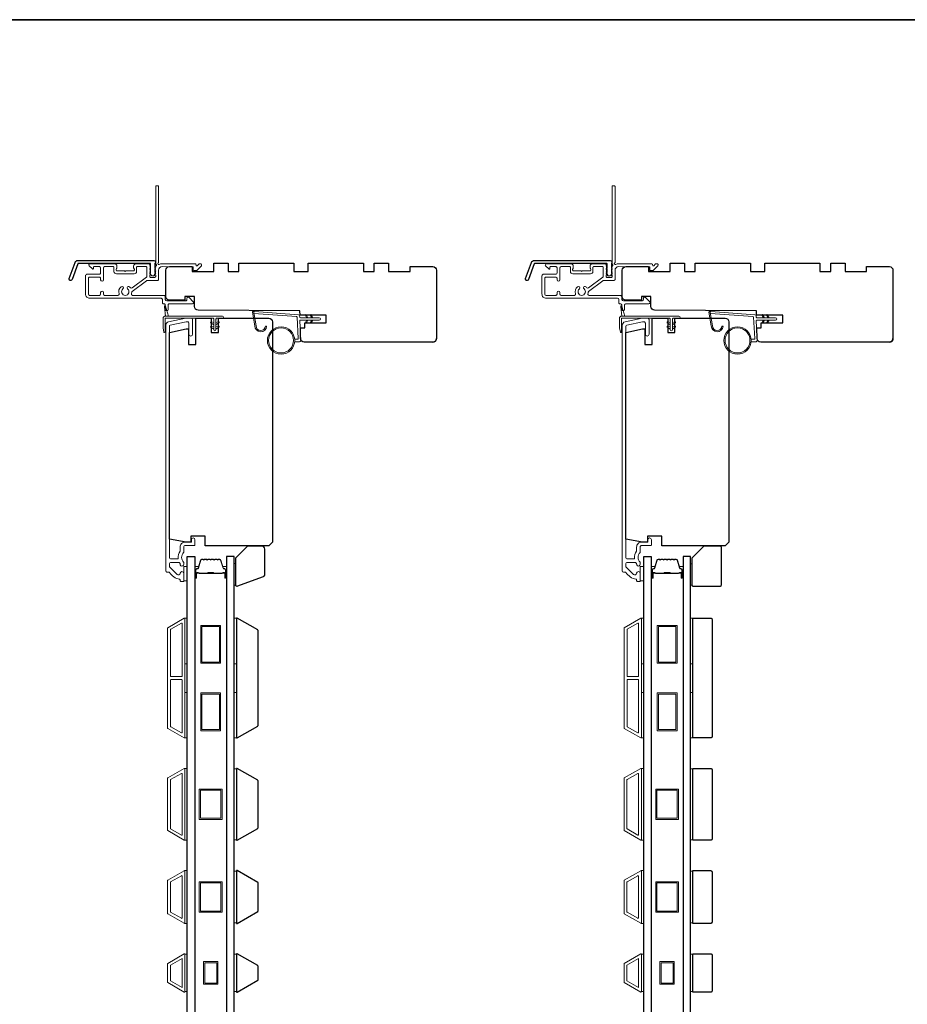
# Model space of a CAD drawing. Extents: x -6453 to 4105, y -663 to 3843.
# Drawn here: x -2588 to -2217, y 3375 to 3786 of the extents above; entities that cross this region are included whole.
import ezdxf

# ---------------------------------------------------------------- set-up
doc = ezdxf.new("R2010")
doc.units = 0
doc.header["$LTSCALE"] = 250
doc.header["$MEASUREMENT"] = 0
for name, color, linetype, lineweight in [('1', 1, 'CONTINUOUS', 13), ('6', 6, 'CONTINUOUS', 5), ('8', 7, 'CONTINUOUS', 35), ('Butal', 9, 'CONTINUOUS', 15), ('Frame & Sash Cladding', 3, 'CONTINUOUS', 15), ('METALCLAD', 3, 'CONTINUOUS', 15), ('Spacer Bar', 1, 'CONTINUOUS', 9), ('Vinyl', 6, 'CONTINUOUS', 15), ('Wood', 7, 'CONTINUOUS', 25)]:
    doc.layers.add(name, color=color, linetype=linetype, lineweight=lineweight)
doc.layers.add('3', color=3, linetype='CONTINUOUS')
doc.layers.add('Glass', color=6, linetype='CONTINUOUS')

msp = doc.modelspace()

# ---------------------------------------------------------------- linework, layer by layer
at = {"layer": '1'}
for points in [[(-2489.1, 3658.51, 0.968618), (-2485.18, 3658.3), (-2484.68, 3658.3, -0.966784), (-2489.6, 3658.46), (-2490.6, 3664.12, -0.488395), (-2490.28, 3664.47), (-2489.77, 3664.44, 0.488395), (-2490.09, 3664.08)], [(-2298.6, 3658.51, 0.968618), (-2294.68, 3658.3), (-2294.18, 3658.3, -0.966784), (-2299.1, 3658.46), (-2300.1, 3664.12, -0.488395), (-2299.78, 3664.47), (-2299.27, 3664.44, 0.488395), (-2299.59, 3664.08)]]:
    msp.add_lwpolyline(points, format="xyb", close=True, dxfattribs=at)
for points in [[(-2467.96, 3661.85), (-2468.4, 3662.8, -1.569686), (-2468.08, 3662.95), (-2467.45, 3661.85)], [(-2465.96, 3661.85), (-2466.4, 3662.8, -1.569686), (-2466.08, 3662.95), (-2465.45, 3661.85)], [(-2277.46, 3661.85), (-2277.9, 3662.8, -1.569686), (-2277.58, 3662.95), (-2276.95, 3661.85)], [(-2275.46, 3661.85), (-2275.9, 3662.8, -1.569686), (-2275.58, 3662.95), (-2274.95, 3661.85)], [(-2467.96, 3660.85), (-2468.4, 3659.9, 1.569686), (-2468.08, 3659.75), (-2467.45, 3660.85)], [(-2465.96, 3660.85), (-2466.4, 3659.9, 1.569686), (-2466.08, 3659.75), (-2465.45, 3660.85)], [(-2277.46, 3660.85), (-2277.9, 3659.9, 1.569686), (-2277.58, 3659.75), (-2276.95, 3660.85)], [(-2275.46, 3660.85), (-2275.9, 3659.9, 1.569686), (-2275.58, 3659.75), (-2274.95, 3660.85)]]:
    msp.add_lwpolyline(points, format="xyb", dxfattribs=at)
for centre, radius in [((-2478.66, 3652.36), 5.71), ((-2478.66, 3652.36), 5.21), ((-2288.16, 3652.36), 5.71), ((-2288.16, 3652.36), 5.21)]:
    msp.add_circle(centre, radius, dxfattribs=at)
at = {"layer": '3'}
for points in [[(-2563.46, 3685.75), (-2531.78, 3685.75, -0.6885), (-2531.28, 3684.44), (-2531.28, 3682.72, -0.520567), (-2531.14, 3682.52), (-2531.28, 3682.13), (-2531.28, 3680.72, -0.520567), (-2531.14, 3680.52), (-2531.43, 3679.72, -0.700208), (-2532.94, 3679.72), (-2533.22, 3680.52, -0.520567), (-2533.08, 3680.72), (-2533.08, 3682.13), (-2533.22, 3682.52, -0.520567), (-2533.08, 3682.72), (-2533.08, 3684.25, 0.414214), (-2533.33, 3684.5), (-2563.28, 3684.5, 0.315299), (-2563.52, 3684.33), (-2565.9, 3677.78, -1), (-2567.08, 3678.21), (-2564.63, 3684.92, -0.315299)], [(-2372.96, 3685.75), (-2341.28, 3685.75, -0.6885), (-2340.78, 3684.44), (-2340.78, 3682.72, -0.520567), (-2340.64, 3682.52), (-2340.78, 3682.13), (-2340.78, 3680.72, -0.520567), (-2340.64, 3680.52), (-2340.93, 3679.72, -0.700208), (-2342.44, 3679.72), (-2342.72, 3680.52, -0.520567), (-2342.58, 3680.72), (-2342.58, 3682.13), (-2342.72, 3682.52, -0.520567), (-2342.58, 3682.72), (-2342.58, 3684.25, 0.414214), (-2342.83, 3684.5), (-2372.78, 3684.5, 0.315299), (-2373.02, 3684.33), (-2375.4, 3677.78, -1), (-2376.58, 3678.21), (-2374.13, 3684.92, -0.315299)]]:
    msp.add_lwpolyline(points, format="xyb", close=True, dxfattribs=at)
at = {"layer": '6', "color": 1}
for points in [[(-2525.67, 3662.56), (-2526.89, 3666.7, 0.866977), (-2527.34, 3666.46), (-2526.92, 3662.56)], [(-2335.17, 3662.56), (-2336.39, 3666.7, 0.866977), (-2336.84, 3666.46), (-2336.42, 3662.56)], [(-2506.72, 3658.87), (-2507.95, 3659.72, -0.882135), (-2507.71, 3660.17), (-2506.72, 3659.8)], [(-2506.72, 3657.09), (-2507.95, 3657.95, -0.882135), (-2507.71, 3658.39), (-2506.72, 3658.02)], [(-2505.83, 3658.87), (-2504.61, 3659.72, 0.882135), (-2504.84, 3660.17), (-2505.83, 3659.8)], [(-2505.83, 3657.09), (-2504.61, 3657.95, 0.882135), (-2504.84, 3658.39), (-2505.83, 3658.02)], [(-2316.22, 3658.87), (-2317.45, 3659.72, -0.882135), (-2317.21, 3660.17), (-2316.22, 3659.8)], [(-2316.22, 3657.09), (-2317.45, 3657.95, -0.882135), (-2317.21, 3658.39), (-2316.22, 3658.02)], [(-2315.33, 3658.87), (-2314.11, 3659.72, 0.882135), (-2314.34, 3660.17), (-2315.33, 3659.8)], [(-2315.33, 3657.09), (-2314.11, 3657.95, 0.882135), (-2314.34, 3658.39), (-2315.33, 3658.02)]]:
    msp.add_lwpolyline(points, format="xyb", close=True, dxfattribs=at)
at = {"layer": '6'}
for points in [[(-2527.03, 3655.93, -0.897663), (-2527.52, 3655.87), (-2527.92, 3657.68), (-2527.92, 3661.56, -0.414214), (-2526.92, 3662.56), (-2503.1, 3662.56, -1), (-2503.1, 3661.68), (-2505.39, 3661.68, 0.414214), (-2505.83, 3661.23), (-2505.83, 3656.77, -1), (-2506.72, 3656.77), (-2506.72, 3661.23, 0.414214), (-2507.17, 3661.68), (-2527.03, 3661.68)], [(-2336.53, 3655.93, -0.897663), (-2337.02, 3655.87), (-2337.42, 3657.68), (-2337.42, 3661.56, -0.414214), (-2336.42, 3662.56), (-2312.6, 3662.56, -1), (-2312.6, 3661.68), (-2314.89, 3661.68, 0.414214), (-2315.33, 3661.23), (-2315.33, 3656.77, -1), (-2316.22, 3656.77), (-2316.22, 3661.23, 0.414214), (-2316.67, 3661.68), (-2336.53, 3661.68)]]:
    msp.add_lwpolyline(points, format="xyb", close=True, dxfattribs=at)
for points in [[(-2472.97, 3652.86), (-2471.78, 3652.86, 0.429634), (-2471.48, 3653.18), (-2471.94, 3662.05, 0.378255), (-2472.22, 3662.33), (-2490, 3663.61), (-2490.09, 3664.08, -0.488395), (-2489.77, 3664.44), (-2471.38, 3663.11, -0.378255), (-2470.92, 3662.64), (-2470.89, 3662.13, 0.39896), (-2470.59, 3661.85), (-2462.75, 3661.85, -1), (-2462.75, 3660.85), (-2470.56, 3660.85, 0.429634), (-2470.86, 3660.53), (-2470.44, 3652.39, -0.429634), (-2470.93, 3651.86), (-2472.97, 3651.86)], [(-2282.47, 3652.86), (-2281.28, 3652.86, 0.429634), (-2280.98, 3653.18), (-2281.44, 3662.05, 0.378255), (-2281.72, 3662.33), (-2299.5, 3663.61), (-2299.59, 3664.08, -0.488395), (-2299.27, 3664.44), (-2280.88, 3663.11, -0.378255), (-2280.42, 3662.64), (-2280.39, 3662.13, 0.39896), (-2280.09, 3661.85), (-2272.25, 3661.85, -1), (-2272.25, 3660.85), (-2280.06, 3660.85, 0.429634), (-2280.36, 3660.53), (-2279.94, 3652.39, -0.429634), (-2280.43, 3651.86), (-2282.47, 3651.86)]]:
    msp.add_lwpolyline(points, format="xyb", dxfattribs=at)
for points in [[(-2519.28, 3551.98), (-2517.78, 3551.98), (-2517.78, 3557.98), (-2519.28, 3557.98)], [(-2328.78, 3551.98), (-2327.28, 3551.98), (-2327.28, 3557.98), (-2328.78, 3557.98)], [(-2518.78, 3517.41), (-2518.78, 3536.41), (-2517.78, 3536.41), (-2517.78, 3517.41)], [(-2498.28, 3517.41), (-2498.28, 3536.41), (-2497.28, 3536.41), (-2497.28, 3517.41)], [(-2328.28, 3517.41), (-2328.28, 3536.41), (-2327.28, 3536.41), (-2327.28, 3517.41)], [(-2307.78, 3517.41), (-2307.78, 3536.41), (-2306.78, 3536.41), (-2306.78, 3517.41)], [(-2518.78, 3486.41), (-2518.78, 3505.41), (-2517.78, 3505.41), (-2517.78, 3486.41)], [(-2498.28, 3486.41), (-2498.28, 3505.41), (-2497.28, 3505.41), (-2497.28, 3486.41)], [(-2328.28, 3486.41), (-2328.28, 3505.41), (-2327.28, 3505.41), (-2327.28, 3486.41)], [(-2307.78, 3486.41), (-2307.78, 3505.41), (-2306.78, 3505.41), (-2306.78, 3486.41)], [(-2518.78, 3443.72), (-2517.78, 3443.72), (-2517.78, 3473.72), (-2518.78, 3473.72)], [(-2497.28, 3473.54), (-2498.28, 3473.54), (-2498.28, 3443.91), (-2497.28, 3443.91)], [(-2328.28, 3443.72), (-2327.28, 3443.72), (-2327.28, 3473.72), (-2328.28, 3473.72)], [(-2306.78, 3473.54), (-2307.78, 3473.54), (-2307.78, 3443.91), (-2306.78, 3443.91)], [(-2518.78, 3409.02), (-2517.78, 3409.02), (-2517.78, 3431.02), (-2518.78, 3431.02)], [(-2497.28, 3430.84), (-2498.28, 3430.84), (-2498.28, 3409.21), (-2497.28, 3409.21)], [(-2328.28, 3409.02), (-2327.28, 3409.02), (-2327.28, 3431.02), (-2328.28, 3431.02)], [(-2306.78, 3430.84), (-2307.78, 3430.84), (-2307.78, 3409.21), (-2306.78, 3409.21)], [(-2517.78, 3396.14), (-2518.78, 3396.14), (-2518.78, 3380.52), (-2517.78, 3380.52)], [(-2497.28, 3396.14), (-2498.28, 3396.14), (-2498.28, 3380.51), (-2497.28, 3380.51)], [(-2327.28, 3396.14), (-2328.28, 3396.14), (-2328.28, 3380.52), (-2327.28, 3380.52)], [(-2306.78, 3396.14), (-2307.78, 3396.14), (-2307.78, 3380.51), (-2306.78, 3380.51)]]:
    msp.add_lwpolyline(points, close=True, dxfattribs=at)
at = {"layer": '8', "linetype": 'Continuous'}
msp.add_lwpolyline([(-2979.25, 3786.28), (-1989.58, 3786.28), (-1989.58, 2991.18), (-2979.25, 2991.18)], close=True, dxfattribs=at)
at = {"layer": 'Butal'}
for points in [[(-2514.68, 3553.56), (-2514.68, 3557.74, -0.414214), (-2514.43, 3557.99), (-2513.1, 3557.99), (-2513.29, 3557.38, -0.329751), (-2513.65, 3557.12), (-2513.77, 3557.12, 0.414214), (-2514.28, 3556.61), (-2514.28, 3553.31), (-2514.43, 3553.31, -0.414214)], [(-2501.38, 3553.56), (-2501.38, 3557.74, 0.414214), (-2501.63, 3557.99), (-2502.95, 3557.99), (-2502.77, 3557.38, 0.329751), (-2502.41, 3557.12), (-2502.29, 3557.12, -0.414214), (-2501.78, 3556.61), (-2501.78, 3553.31), (-2501.63, 3553.31, 0.414214)], [(-2324.18, 3553.56), (-2324.18, 3557.74, -0.414214), (-2323.93, 3557.99), (-2322.6, 3557.99), (-2322.79, 3557.38, -0.329751), (-2323.15, 3557.12), (-2323.27, 3557.12, 0.414214), (-2323.78, 3556.61), (-2323.78, 3553.31), (-2323.93, 3553.31, -0.414214)], [(-2310.88, 3553.56), (-2310.88, 3557.74, 0.414214), (-2311.13, 3557.99), (-2312.45, 3557.99), (-2312.27, 3557.38, 0.329751), (-2311.91, 3557.12), (-2311.79, 3557.12, -0.414214), (-2311.28, 3556.61), (-2311.28, 3553.31), (-2311.13, 3553.31, 0.414214)]]:
    msp.add_lwpolyline(points, format="xyb", close=True, dxfattribs=at)
at = {"layer": 'Frame & Sash Cladding'}
for points in [[(-2525.42, 3555.68, -0.263726), (-2525.21, 3555.55, 0.222462), (-2520.99, 3552.71, -0.369274), (-2520.78, 3552.46), (-2520.78, 3552.18, 0.414214), (-2520.28, 3551.68), (-2519.58, 3551.68, 0.414214), (-2519.28, 3551.98), (-2519.28, 3555.12, 0.967186), (-2520.78, 3555.17, -0.644317), (-2522.05, 3554.69), (-2525.2, 3557.84, -0.198912), (-2525.28, 3558.01), (-2525.28, 3558.98, -0.414214), (-2524.58, 3559.68), (-2521.27, 3559.68, -0.267623), (-2521.05, 3559.55, 0.023876), (-2520.82, 3559.19, -0.181811), (-2520.77, 3559.02, 1.050812), (-2519.28, 3558.95), (-2519.28, 3559.58, 0.190661), (-2519.35, 3559.75, -0.395706), (-2519.35, 3563.86, 0.190661), (-2519.28, 3564.03), (-2519.28, 3566.03, -0.414214), (-2518.53, 3566.78), (-2514.83, 3566.78, 0.414214), (-2514.58, 3567.03), (-2514.58, 3569.18, 1), (-2516.08, 3569.18), (-2516.08, 3568.18), (-2518.63, 3568.18, 0.414214), (-2520.78, 3566.03), (-2520.78, 3564.56, -0.155875), (-2520.82, 3564.42, 0.176449), (-2521.64, 3561.45, -0.437869), (-2521.89, 3561.18), (-2524.58, 3561.18, -0.414214), (-2525.28, 3561.88), (-2525.28, 3658.28, -0.354119), (-2524.88, 3658.77), (-2518.28, 3660.18), (-2517.73, 3660.18, -0.414214), (-2517.08, 3659.53), (-2517.08, 3654.93, 1), (-2515.58, 3654.93), (-2515.58, 3661.08, 0.414214), (-2516.18, 3661.68), (-2518.44, 3661.68), (-2525.59, 3660.16, 0.354119), (-2526.78, 3658.69), (-2526.78, 3556.18, 0.414214), (-2526.28, 3555.68)], [(-2334.92, 3555.68, -0.263726), (-2334.71, 3555.55, 0.222462), (-2330.49, 3552.71, -0.369274), (-2330.28, 3552.46), (-2330.28, 3552.18, 0.414214), (-2329.78, 3551.68), (-2329.08, 3551.68, 0.414214), (-2328.78, 3551.98), (-2328.78, 3555.12, 0.967186), (-2330.28, 3555.17, -0.644317), (-2331.55, 3554.69), (-2334.7, 3557.84, -0.198912), (-2334.78, 3558.01), (-2334.78, 3558.98, -0.414214), (-2334.08, 3559.68), (-2330.77, 3559.68, -0.267623), (-2330.55, 3559.55, 0.023876), (-2330.32, 3559.19, -0.181811), (-2330.27, 3559.02, 1.050812), (-2328.78, 3558.95), (-2328.78, 3559.58, 0.190661), (-2328.85, 3559.75, -0.395706), (-2328.85, 3563.86, 0.190661), (-2328.78, 3564.03), (-2328.78, 3566.03, -0.414214), (-2328.03, 3566.78), (-2324.33, 3566.78, 0.414214), (-2324.08, 3567.03), (-2324.08, 3569.18, 1), (-2325.58, 3569.18), (-2325.58, 3568.18), (-2328.13, 3568.18, 0.414214), (-2330.28, 3566.03), (-2330.28, 3564.56, -0.155875), (-2330.32, 3564.42, 0.176449), (-2331.14, 3561.45, -0.437869), (-2331.39, 3561.18), (-2334.08, 3561.18, -0.414214), (-2334.78, 3561.88), (-2334.78, 3658.28, -0.354119), (-2334.38, 3658.77), (-2327.78, 3660.18), (-2327.23, 3660.18, -0.414214), (-2326.58, 3659.53), (-2326.58, 3654.93, 1), (-2325.08, 3654.93), (-2325.08, 3661.08, 0.414214), (-2325.68, 3661.68), (-2327.94, 3661.68), (-2335.09, 3660.16, 0.354119), (-2336.28, 3658.69), (-2336.28, 3556.18, 0.414214), (-2335.78, 3555.68)], [(-2519.04, 3486.45, 0.57735), (-2518.77, 3486.61), (-2518.77, 3536.24, 0.57735), (-2519.04, 3536.4), (-2525.93, 3532.42, 0.267949), (-2526.02, 3532.27), (-2526.02, 3490.58, 0.267949), (-2525.93, 3490.42)], [(-2328.54, 3486.45, 0.57735), (-2328.27, 3486.61), (-2328.27, 3536.24, 0.57735), (-2328.54, 3536.4), (-2335.43, 3532.42, 0.267949), (-2335.52, 3532.27), (-2335.52, 3490.58, 0.267949), (-2335.43, 3490.42)], [(-2520.24, 3534.32, -0.57735), (-2519.97, 3534.16), (-2519.97, 3512.27, -0.414214), (-2520.22, 3512.02), (-2524.51, 3512.02, -0.414214), (-2524.76, 3512.27), (-2524.76, 3531.61, -0.267949), (-2524.66, 3531.77)], [(-2329.74, 3534.32, -0.57735), (-2329.47, 3534.16), (-2329.47, 3512.27, -0.414214), (-2329.72, 3512.02), (-2334.01, 3512.02, -0.414214), (-2334.26, 3512.27), (-2334.26, 3531.61, -0.267949), (-2334.16, 3531.77)], [(-2520.22, 3510.82, -0.414214), (-2519.97, 3510.57), (-2519.97, 3488.69, -0.57735), (-2520.24, 3488.53), (-2524.66, 3491.08, -0.267949), (-2524.76, 3491.24), (-2524.76, 3510.57, -0.414214), (-2524.51, 3510.82)], [(-2329.72, 3510.82, -0.414214), (-2329.47, 3510.57), (-2329.47, 3488.69, -0.57735), (-2329.74, 3488.53), (-2334.16, 3491.08, -0.267949), (-2334.26, 3491.24), (-2334.26, 3510.57, -0.414214), (-2334.01, 3510.82)], [(-2525.94, 3469.72), (-2519.05, 3473.7, -0.57735), (-2518.78, 3473.54), (-2518.78, 3443.9, -0.57735), (-2519.05, 3443.75), (-2525.94, 3447.73, -0.267949), (-2526.03, 3447.88), (-2526.03, 3469.57, -0.267949)], [(-2335.44, 3469.72), (-2328.55, 3473.7, -0.57735), (-2328.28, 3473.54), (-2328.28, 3443.9, -0.57735), (-2328.55, 3443.75), (-2335.44, 3447.73, -0.267949), (-2335.53, 3447.88), (-2335.53, 3469.57, -0.267949)], [(-2520.25, 3471.62, -0.57735), (-2519.98, 3471.47), (-2519.98, 3445.98, -0.57735), (-2520.25, 3445.83), (-2524.74, 3448.42, -0.267949), (-2524.83, 3448.58), (-2524.83, 3468.87, -0.267949), (-2524.74, 3469.03)], [(-2329.75, 3471.62, -0.57735), (-2329.48, 3471.47), (-2329.48, 3445.98, -0.57735), (-2329.75, 3445.83), (-2334.24, 3448.42, -0.267949), (-2334.33, 3448.58), (-2334.33, 3468.87, -0.267949), (-2334.24, 3469.03)], [(-2525.94, 3413.03, -0.267949), (-2526.03, 3413.18), (-2526.03, 3426.87, -0.267949), (-2525.94, 3427.02), (-2519.05, 3431, -0.57735), (-2518.78, 3430.84), (-2518.78, 3409.2, -0.57735), (-2519.05, 3409.05)], [(-2524.74, 3413.72, -0.267949), (-2524.83, 3413.88), (-2524.83, 3426.17, -0.267949), (-2524.74, 3426.33), (-2520.25, 3428.92, -0.57735), (-2519.98, 3428.77), (-2519.98, 3411.28, -0.57735), (-2520.25, 3411.13)], [(-2335.44, 3413.03, -0.267949), (-2335.53, 3413.18), (-2335.53, 3426.87, -0.267949), (-2335.44, 3427.02), (-2328.55, 3431, -0.57735), (-2328.28, 3430.84), (-2328.28, 3409.2, -0.57735), (-2328.55, 3409.05)], [(-2334.24, 3413.72, -0.267949), (-2334.33, 3413.88), (-2334.33, 3426.17, -0.267949), (-2334.24, 3426.33), (-2329.75, 3428.92, -0.57735), (-2329.48, 3428.77), (-2329.48, 3411.28, -0.57735), (-2329.75, 3411.13)], [(-2525.94, 3392.32, 0.267949), (-2526.03, 3392.17), (-2526.03, 3384.48, 0.267949), (-2525.94, 3384.32), (-2519.05, 3380.35, 0.57735), (-2518.78, 3380.51), (-2518.78, 3396.14, 0.57735), (-2519.05, 3396.3)], [(-2335.44, 3392.32, 0.267949), (-2335.53, 3392.17), (-2335.53, 3384.48, 0.267949), (-2335.44, 3384.32), (-2328.55, 3380.35, 0.57735), (-2328.28, 3380.51), (-2328.28, 3396.14, 0.57735), (-2328.55, 3396.3)]]:
    msp.add_lwpolyline(points, format="xyb", close=True, dxfattribs=at)
for points in [[(-2519.98, 3394.39), (-2519.98, 3382.28), (-2524.83, 3385.08), (-2524.83, 3391.59)], [(-2329.48, 3394.39), (-2329.48, 3382.28), (-2334.33, 3385.08), (-2334.33, 3391.59)]]:
    msp.add_lwpolyline(points, close=True, dxfattribs=at)
at = {"layer": 'Glass', "color": 1}
for points in [[(-2517.78, 3562.12), (-2514.68, 3562.12), (-2514.68, 3354.62), (-2517.78, 3354.62)], [(-2498.28, 3562.12), (-2501.38, 3562.12), (-2501.38, 3354.62), (-2498.28, 3354.62)], [(-2327.28, 3562.12), (-2324.18, 3562.12), (-2324.18, 3354.62), (-2327.28, 3354.62)], [(-2307.78, 3562.12), (-2310.88, 3562.12), (-2310.88, 3354.62), (-2307.78, 3354.62)]]:
    msp.add_lwpolyline(points, close=True, dxfattribs=at)
at = {"layer": 'METALCLAD'}
for points in [[(-2541.1, 3671.84, 0.512451), (-2540.63, 3671.18), (-2532.68, 3671.18), (-2527.61, 3671.18, -0.414242), (-2526.98, 3670.55), (-2526.98, 3669.43, 0.34049), (-2526.28, 3668.93), (-2518.45, 3668.93, 0.414214), (-2517.95, 3669.43), (-2517.95, 3669.93, -0.414214), (-2517.45, 3670.43), (-2517.4, 3670.43, -0.198912), (-2517.05, 3670.28), (-2515.3, 3668.53, -0.668179), (-2515.65, 3667.67), (-2525.28, 3667.68, 0.414214), (-2525.78, 3667.18), (-2525.78, 3665.28, -1), (-2526.98, 3665.28), (-2526.98, 3667.18, 0.414214), (-2527.48, 3667.68), (-2527.68, 3667.68, -0.414214), (-2528.18, 3668.18), (-2528.18, 3669.48, 0.414214), (-2528.68, 3669.98), (-2558.48, 3669.98, -0.414214), (-2560.28, 3671.78), (-2560.28, 3679.28, -0.414214), (-2559.53, 3680.03), (-2558.58, 3680.03), (-2554.48, 3680.03, 0.414214), (-2553.98, 3680.53), (-2553.98, 3682.68, 0.414214), (-2554.48, 3683.18), (-2556.73, 3683.18, 0.414214), (-2556.98, 3682.93), (-2556.98, 3682.38, -0.668179), (-2557.41, 3682.2), (-2558.73, 3683.53, -0.668179), (-2558.38, 3684.38), (-2548.18, 3684.38, -0.414214), (-2547.18, 3683.38), (-2547.18, 3682.67, -0.239932), (-2547.28, 3682.47, 0.72633), (-2546.93, 3681.38), (-2543.93, 3681.38), (-2543.68, 3681.13), (-2543.43, 3681.38), (-2540.43, 3681.38, 0.72633), (-2540.08, 3682.46, -0.239932), (-2540.18, 3682.67), (-2540.18, 3683.38, -0.414214), (-2539.18, 3684.38), (-2533.98, 3684.38, -0.213422), (-2533.61, 3684.21), (-2533.29, 3683.86, -0.381966), (-2533.29, 3683.53), (-2533.48, 3683.32), (-2533.29, 3683.11, -0.381966), (-2533.29, 3682.78), (-2533.48, 3682.57), (-2533.3, 3682.36, -0.381966), (-2533.3, 3682.03), (-2533.48, 3681.82), (-2533.3, 3681.61, -0.381966), (-2533.3, 3681.28), (-2533.48, 3681.07), (-2533.3, 3680.86, -0.381966), (-2533.3, 3680.53), (-2533.48, 3680.32), (-2533.3, 3680.11, -0.381966), (-2533.3, 3679.78), (-2533.48, 3679.57), (-2533.48, 3679.08, 0.414214), (-2532.98, 3678.58), (-2531.48, 3678.58, 0.414214), (-2530.98, 3679.08), (-2530.98, 3679.57), (-2531.17, 3679.78, -0.381966), (-2531.17, 3680.11), (-2530.98, 3680.32), (-2531.17, 3680.53, -0.381966), (-2531.17, 3680.86), (-2530.98, 3681.07), (-2531.17, 3681.28, -0.381966), (-2531.17, 3681.61), (-2530.98, 3681.82), (-2531.17, 3682.03, -0.381966), (-2531.17, 3682.36), (-2530.98, 3682.57), (-2531.17, 3682.78, -0.381966), (-2531.17, 3683.11), (-2530.78, 3683.54, 0.561267), (-2530.98, 3684.19), (-2530.98, 3716.63, -0.414214), (-2530.73, 3716.88), (-2530.03, 3716.88, -0.414214), (-2529.78, 3716.63), (-2529.78, 3684.83, 1.114225), (-2529.5, 3684.09, -0.117683), (-2528.28, 3684.38), (-2514.66, 3684.37, -0.424236), (-2514.03, 3683.72, 0.68058), (-2513.61, 3683.54), (-2512.84, 3684.3, -0.198912), (-2512.66, 3684.37), (-2512.28, 3684.37, -0.668179), (-2511.93, 3683.52), (-2513.85, 3681.6, -0.198912), (-2514.03, 3681.52), (-2515.03, 3681.52, -0.414214), (-2515.28, 3681.77), (-2515.28, 3683.17), (-2528.28, 3683.18, 0.414214), (-2529.78, 3681.68), (-2529.78, 3677.88, -0.414214), (-2530.28, 3677.38), (-2530.48, 3677.38), (-2534.52, 3677.38, 0.161201), (-2534.81, 3677.28), (-2540.79, 3672.84, 0.198412), (-2540.97, 3672.5, -0.061742), (-2541.1, 3671.84)], [(-2350.6, 3671.84, 0.512451), (-2350.13, 3671.18), (-2342.18, 3671.18), (-2337.11, 3671.18, -0.414242), (-2336.48, 3670.55), (-2336.48, 3669.43, 0.34049), (-2335.78, 3668.93), (-2327.95, 3668.93, 0.414214), (-2327.45, 3669.43), (-2327.45, 3669.93, -0.414214), (-2326.95, 3670.43), (-2326.9, 3670.43, -0.198912), (-2326.55, 3670.28), (-2324.8, 3668.53, -0.668179), (-2325.15, 3667.67), (-2334.78, 3667.68, 0.414214), (-2335.28, 3667.18), (-2335.28, 3665.28, -1), (-2336.48, 3665.28), (-2336.48, 3667.18, 0.414214), (-2336.98, 3667.68), (-2337.18, 3667.68, -0.414214), (-2337.68, 3668.18), (-2337.68, 3669.48, 0.414214), (-2338.18, 3669.98), (-2367.98, 3669.98, -0.414214), (-2369.78, 3671.78), (-2369.78, 3679.28, -0.414214), (-2369.03, 3680.03), (-2368.08, 3680.03), (-2363.98, 3680.03, 0.414214), (-2363.48, 3680.53), (-2363.48, 3682.68, 0.414214), (-2363.98, 3683.18), (-2366.23, 3683.18, 0.414214), (-2366.48, 3682.93), (-2366.48, 3682.38, -0.668179), (-2366.91, 3682.2), (-2368.23, 3683.53, -0.668179), (-2367.88, 3684.38), (-2357.68, 3684.38, -0.414214), (-2356.68, 3683.38), (-2356.68, 3682.67, -0.239932), (-2356.78, 3682.47, 0.72633), (-2356.43, 3681.38), (-2353.43, 3681.38), (-2353.18, 3681.13), (-2352.93, 3681.38), (-2349.93, 3681.38, 0.72633), (-2349.58, 3682.46, -0.239932), (-2349.68, 3682.67), (-2349.68, 3683.38, -0.414214), (-2348.68, 3684.38), (-2343.48, 3684.38, -0.213422), (-2343.11, 3684.21), (-2342.79, 3683.86, -0.381966), (-2342.79, 3683.53), (-2342.98, 3683.32), (-2342.79, 3683.11, -0.381966), (-2342.79, 3682.78), (-2342.98, 3682.57), (-2342.8, 3682.36, -0.381966), (-2342.8, 3682.03), (-2342.98, 3681.82), (-2342.8, 3681.61, -0.381966), (-2342.8, 3681.28), (-2342.98, 3681.07), (-2342.8, 3680.86, -0.381966), (-2342.8, 3680.53), (-2342.98, 3680.32), (-2342.8, 3680.11, -0.381966), (-2342.8, 3679.78), (-2342.98, 3679.57), (-2342.98, 3679.08, 0.414214), (-2342.48, 3678.58), (-2340.98, 3678.58, 0.414214), (-2340.48, 3679.08), (-2340.48, 3679.57), (-2340.67, 3679.78, -0.381966), (-2340.67, 3680.11), (-2340.48, 3680.32), (-2340.67, 3680.53, -0.381966), (-2340.67, 3680.86), (-2340.48, 3681.07), (-2340.67, 3681.28, -0.381966), (-2340.67, 3681.61), (-2340.48, 3681.82), (-2340.67, 3682.03, -0.381966), (-2340.67, 3682.36), (-2340.48, 3682.57), (-2340.67, 3682.78, -0.381966), (-2340.67, 3683.11), (-2340.28, 3683.54, 0.561267), (-2340.48, 3684.19), (-2340.48, 3716.63, -0.414214), (-2340.23, 3716.88), (-2339.53, 3716.88, -0.414214), (-2339.28, 3716.63), (-2339.28, 3684.83, 1.114225), (-2339, 3684.09, -0.117683), (-2337.78, 3684.38), (-2324.16, 3684.37, -0.424236), (-2323.53, 3683.72, 0.68058), (-2323.11, 3683.54), (-2322.34, 3684.3, -0.198912), (-2322.16, 3684.37), (-2321.78, 3684.37, -0.668179), (-2321.43, 3683.52), (-2323.35, 3681.6, -0.198912), (-2323.53, 3681.52), (-2324.53, 3681.52, -0.414214), (-2324.78, 3681.77), (-2324.78, 3683.17), (-2337.78, 3683.18, 0.414214), (-2339.28, 3681.68), (-2339.28, 3677.88, -0.414214), (-2339.78, 3677.38), (-2339.98, 3677.38), (-2344.02, 3677.38, 0.161201), (-2344.31, 3677.28), (-2350.29, 3672.84, 0.198412), (-2350.47, 3672.5, -0.061742), (-2350.6, 3671.84)], [(-2541.54, 3674.39, 0.406811), (-2540.85, 3674.29), (-2534.88, 3678.72, 0.237176), (-2534.68, 3679.12), (-2534.68, 3682.93, 0.414214), (-2534.93, 3683.18), (-2538.73, 3683.18, 0.414214), (-2538.98, 3682.93), (-2538.98, 3681.18, -0.414214), (-2539.98, 3680.18), (-2547.38, 3680.18, -0.414214), (-2548.38, 3681.18), (-2548.38, 3682.93, 0.414214), (-2548.63, 3683.18), (-2552.28, 3683.18, 0.414214), (-2552.78, 3682.68), (-2552.78, 3677.73, -1), (-2553.98, 3677.73), (-2553.98, 3678.33, 0.414214), (-2554.48, 3678.83), (-2558.58, 3678.83, 0.414214), (-2559.08, 3678.33), (-2559.08, 3671.68, 0.414214), (-2558.58, 3671.18), (-2554.48, 3671.18, 0.414214), (-2553.98, 3671.68), (-2553.98, 3672.38, -1), (-2552.78, 3672.38), (-2552.78, 3671.68, 0.414214), (-2552.28, 3671.18), (-2546.74, 3671.18, 0.512451), (-2546.27, 3671.84, -0.307344), (-2545.44, 3674.79, -1), (-2544.67, 3673.87, 2.733099), (-2542.7, 3673.87, -1), (-2541.92, 3674.79, -0.051205), (-2541.54, 3674.39)], [(-2351.04, 3674.39, 0.406811), (-2350.35, 3674.29), (-2344.38, 3678.72, 0.237176), (-2344.18, 3679.12), (-2344.18, 3682.93, 0.414214), (-2344.43, 3683.18), (-2348.23, 3683.18, 0.414214), (-2348.48, 3682.93), (-2348.48, 3681.18, -0.414214), (-2349.48, 3680.18), (-2356.88, 3680.18, -0.414214), (-2357.88, 3681.18), (-2357.88, 3682.93, 0.414214), (-2358.13, 3683.18), (-2361.78, 3683.18, 0.414214), (-2362.28, 3682.68), (-2362.28, 3677.73, -1), (-2363.48, 3677.73), (-2363.48, 3678.33, 0.414214), (-2363.98, 3678.83), (-2368.08, 3678.83, 0.414214), (-2368.58, 3678.33), (-2368.58, 3671.68, 0.414214), (-2368.08, 3671.18), (-2363.98, 3671.18, 0.414214), (-2363.48, 3671.68), (-2363.48, 3672.38, -1), (-2362.28, 3672.38), (-2362.28, 3671.68, 0.414214), (-2361.78, 3671.18), (-2356.24, 3671.18, 0.512451), (-2355.77, 3671.84, -0.307344), (-2354.94, 3674.79, -1), (-2354.17, 3673.87, 2.733099), (-2352.2, 3673.87, -1), (-2351.42, 3674.79, -0.051205), (-2351.04, 3674.39)]]:
    msp.add_lwpolyline(points, format="xyb", dxfattribs=at)
at = {"layer": 'Spacer Bar'}
for points in [[(-2509.21, 3560.99, 0.226277), (-2509.31, 3560.95), (-2509.38, 3560.86, -0.476976), (-2509.58, 3560.86), (-2509.64, 3560.95, 0.226277), (-2509.74, 3560.99), (-2510.66, 3560.99, 0.226277), (-2510.76, 3560.95), (-2510.83, 3560.86, -0.476976), (-2511.02, 3560.86), (-2511.09, 3560.95, 0.226277), (-2511.19, 3560.99), (-2511.82, 3560.99, 0.329751), (-2512.29, 3560.64), (-2513.29, 3557.38, -0.329751), (-2513.66, 3557.11), (-2513.78, 3557.11, 0.414214), (-2514.28, 3556.61), (-2514.28, 3553.31, 1), (-2513.9, 3553.31), (-2513.9, 3555.18, -0.414214), (-2513.75, 3555.33), (-2513.23, 3555.33), (-2513.23, 3555.44), (-2513.71, 3555.44, 0.414214), (-2514.01, 3555.14), (-2514.01, 3553.31, -1), (-2514.16, 3553.31), (-2514.16, 3556.61, -0.414214), (-2513.78, 3556.99), (-2513.66, 3556.99, 0.329751), (-2513.18, 3557.35), (-2512.18, 3560.61, -0.329751), (-2511.82, 3560.88), (-2511.19, 3560.88, -0.226277), (-2511.18, 3560.87), (-2511.11, 3560.79, 0.476976), (-2510.74, 3560.79), (-2510.67, 3560.87, -0.226277), (-2510.66, 3560.88), (-2509.74, 3560.88, -0.226277), (-2509.73, 3560.87), (-2509.66, 3560.79, 0.476976), (-2509.29, 3560.79), (-2509.22, 3560.87, -0.226277), (-2509.21, 3560.88), (-2508.3, 3560.88, -0.256633), (-2508.29, 3560.87), (-2508.22, 3560.79, 0.476976), (-2507.84, 3560.79), (-2507.77, 3560.87, -0.226277), (-2507.76, 3560.88), (-2506.85, 3560.88, -0.256633), (-2506.84, 3560.87), (-2506.77, 3560.79, 0.476976), (-2506.39, 3560.79), (-2506.32, 3560.87, -0.226277), (-2506.31, 3560.88), (-2505.4, 3560.88, -0.256633), (-2505.39, 3560.87), (-2505.32, 3560.79, 0.476976), (-2504.95, 3560.79), (-2504.88, 3560.87, -0.226277), (-2504.87, 3560.88), (-2504.24, 3560.88, -0.329751), (-2503.87, 3560.61), (-2502.88, 3557.35, 0.329751), (-2502.4, 3556.99), (-2502.28, 3556.99, -0.414214), (-2501.89, 3556.61), (-2501.89, 3553.31, -1), (-2502.05, 3553.31), (-2502.05, 3555.14, 0.414214), (-2502.35, 3555.44), (-2502.82, 3555.44), (-2502.82, 3555.33), (-2502.31, 3555.33, -0.414214), (-2502.16, 3555.18), (-2502.16, 3553.31, 1), (-2501.78, 3553.31), (-2501.78, 3556.61, 0.414214), (-2502.28, 3557.11), (-2502.4, 3557.11, -0.329751), (-2502.77, 3557.38), (-2503.76, 3560.64, 0.329751), (-2504.24, 3560.99), (-2504.87, 3560.99, 0.226277), (-2504.97, 3560.95), (-2505.03, 3560.86, -0.476976), (-2505.23, 3560.86), (-2505.3, 3560.95, 0.226277), (-2505.4, 3560.99), (-2506.31, 3560.99, 0.226277), (-2506.41, 3560.95), (-2506.48, 3560.86, -0.476976), (-2506.68, 3560.86), (-2506.75, 3560.95, 0.226277), (-2506.85, 3560.99), (-2507.76, 3560.99, 0.226277), (-2507.86, 3560.95), (-2507.93, 3560.86, -0.476976), (-2508.13, 3560.86), (-2508.2, 3560.95, 0.226277), (-2508.3, 3560.99)], [(-2318.71, 3560.99, 0.226277), (-2318.81, 3560.95), (-2318.88, 3560.86, -0.476976), (-2319.08, 3560.86), (-2319.14, 3560.95, 0.226277), (-2319.24, 3560.99), (-2320.16, 3560.99, 0.226277), (-2320.26, 3560.95), (-2320.33, 3560.86, -0.476976), (-2320.52, 3560.86), (-2320.59, 3560.95, 0.226277), (-2320.69, 3560.99), (-2321.32, 3560.99, 0.329751), (-2321.79, 3560.64), (-2322.79, 3557.38, -0.329751), (-2323.16, 3557.11), (-2323.28, 3557.11, 0.414214), (-2323.78, 3556.61), (-2323.78, 3553.31, 1), (-2323.4, 3553.31), (-2323.4, 3555.18, -0.414214), (-2323.25, 3555.33), (-2322.73, 3555.33), (-2322.73, 3555.44), (-2323.21, 3555.44, 0.414214), (-2323.51, 3555.14), (-2323.51, 3553.31, -1), (-2323.66, 3553.31), (-2323.66, 3556.61, -0.414214), (-2323.28, 3556.99), (-2323.16, 3556.99, 0.329751), (-2322.68, 3557.35), (-2321.68, 3560.61, -0.329751), (-2321.32, 3560.88), (-2320.69, 3560.88, -0.226277), (-2320.68, 3560.87), (-2320.61, 3560.79, 0.476976), (-2320.24, 3560.79), (-2320.17, 3560.87, -0.226277), (-2320.16, 3560.88), (-2319.24, 3560.88, -0.226277), (-2319.23, 3560.87), (-2319.16, 3560.79, 0.476976), (-2318.79, 3560.79), (-2318.72, 3560.87, -0.226277), (-2318.71, 3560.88), (-2317.8, 3560.88, -0.256633), (-2317.79, 3560.87), (-2317.72, 3560.79, 0.476976), (-2317.34, 3560.79), (-2317.27, 3560.87, -0.226277), (-2317.26, 3560.88), (-2316.35, 3560.88, -0.256633), (-2316.34, 3560.87), (-2316.27, 3560.79, 0.476976), (-2315.89, 3560.79), (-2315.82, 3560.87, -0.226277), (-2315.81, 3560.88), (-2314.9, 3560.88, -0.256633), (-2314.89, 3560.87), (-2314.82, 3560.79, 0.476976), (-2314.45, 3560.79), (-2314.38, 3560.87, -0.226277), (-2314.37, 3560.88), (-2313.74, 3560.88, -0.329751), (-2313.37, 3560.61), (-2312.38, 3557.35, 0.329751), (-2311.9, 3556.99), (-2311.78, 3556.99, -0.414214), (-2311.39, 3556.61), (-2311.39, 3553.31, -1), (-2311.55, 3553.31), (-2311.55, 3555.14, 0.414214), (-2311.85, 3555.44), (-2312.32, 3555.44), (-2312.32, 3555.33), (-2311.81, 3555.33, -0.414214), (-2311.66, 3555.18), (-2311.66, 3553.31, 1), (-2311.28, 3553.31), (-2311.28, 3556.61, 0.414214), (-2311.78, 3557.11), (-2311.9, 3557.11, -0.329751), (-2312.27, 3557.38), (-2313.26, 3560.64, 0.329751), (-2313.74, 3560.99), (-2314.37, 3560.99, 0.226277), (-2314.47, 3560.95), (-2314.53, 3560.86, -0.476976), (-2314.73, 3560.86), (-2314.8, 3560.95, 0.226277), (-2314.9, 3560.99), (-2315.81, 3560.99, 0.226277), (-2315.91, 3560.95), (-2315.98, 3560.86, -0.476976), (-2316.18, 3560.86), (-2316.25, 3560.95, 0.226277), (-2316.35, 3560.99), (-2317.26, 3560.99, 0.226277), (-2317.36, 3560.95), (-2317.43, 3560.86, -0.476976), (-2317.63, 3560.86), (-2317.7, 3560.95, 0.226277), (-2317.8, 3560.99)], [(-2513.68, 3555.28), (-2513.05, 3555.28, -0.22907), (-2512.89, 3555.2, 0.224481), (-2512.75, 3555.14), (-2509.47, 3555.14, 0.28964), (-2509.31, 3555.24, -0.272736), (-2509.08, 3555.39), (-2506.97, 3555.39, -0.272736), (-2506.75, 3555.24, 0.28964), (-2506.59, 3555.14), (-2503.31, 3555.14, 0.224481), (-2503.17, 3555.2, -0.22907), (-2503.01, 3555.28), (-2502.38, 3555.28), (-2502.38, 3555.33), (-2503.01, 3555.33, 0.228585), (-2503.21, 3555.24, -0.224481), (-2503.31, 3555.19), (-2506.59, 3555.19, -0.28964), (-2506.7, 3555.26, 0.274141), (-2506.97, 3555.44), (-2509.08, 3555.44, 0.274141), (-2509.35, 3555.26, -0.28964), (-2509.47, 3555.19), (-2512.75, 3555.19, -0.224481), (-2512.85, 3555.24, 0.228585), (-2513.05, 3555.33), (-2513.68, 3555.33)], [(-2323.18, 3555.28), (-2322.55, 3555.28, -0.22907), (-2322.39, 3555.2, 0.224481), (-2322.25, 3555.14), (-2318.97, 3555.14, 0.28964), (-2318.81, 3555.24, -0.272736), (-2318.58, 3555.39), (-2316.47, 3555.39, -0.272736), (-2316.25, 3555.24, 0.28964), (-2316.09, 3555.14), (-2312.81, 3555.14, 0.224481), (-2312.67, 3555.2, -0.22907), (-2312.51, 3555.28), (-2311.88, 3555.28), (-2311.88, 3555.33), (-2312.51, 3555.33, 0.228585), (-2312.71, 3555.24, -0.224481), (-2312.81, 3555.19), (-2316.09, 3555.19, -0.28964), (-2316.2, 3555.26, 0.274141), (-2316.47, 3555.44), (-2318.58, 3555.44, 0.274141), (-2318.85, 3555.26, -0.28964), (-2318.97, 3555.19), (-2322.25, 3555.19, -0.224481), (-2322.35, 3555.24, 0.228585), (-2322.55, 3555.33), (-2323.18, 3555.33)]]:
    msp.add_lwpolyline(points, format="xyb", close=True, dxfattribs=at)
for points in [[(-2509.47, 3555.19, -0.001885), (-2509.47, 3555.19), (-2512.75, 3555.19, -0.224481), (-2512.85, 3555.24, 0.228585), (-2513.05, 3555.33), (-2513.68, 3555.33), (-2513.68, 3555.28), (-2513.05, 3555.28, -0.22907), (-2512.89, 3555.2, 0.224481), (-2512.75, 3555.14), (-2509.47, 3555.14, -0.214245), (-2509.43, 3555.12, 0.214245), (-2509.3, 3555.06), (-2506.76, 3555.06, 0.214245), (-2506.63, 3555.12, -0.214245), (-2506.59, 3555.14), (-2503.31, 3555.14, 0.224481), (-2503.17, 3555.2, -0.22907), (-2503.01, 3555.28), (-2502.38, 3555.28), (-2502.38, 3555.33), (-2503.01, 3555.33, 0.228585), (-2503.21, 3555.24, -0.224481), (-2503.31, 3555.19), (-2506.59, 3555.19, 0.214245), (-2506.66, 3555.16, -0.214245), (-2506.76, 3555.11), (-2509.3, 3555.11, -0.214245), (-2509.39, 3555.16, 0.214245), (-2509.47, 3555.19)], [(-2318.97, 3555.19, -0.001885), (-2318.97, 3555.19), (-2322.25, 3555.19, -0.224481), (-2322.35, 3555.24, 0.228585), (-2322.55, 3555.33), (-2323.18, 3555.33), (-2323.18, 3555.28), (-2322.55, 3555.28, -0.22907), (-2322.39, 3555.2, 0.224481), (-2322.25, 3555.14), (-2318.97, 3555.14, -0.214245), (-2318.93, 3555.12, 0.214245), (-2318.8, 3555.06), (-2316.26, 3555.06, 0.214245), (-2316.13, 3555.12, -0.214245), (-2316.09, 3555.14), (-2312.81, 3555.14, 0.224481), (-2312.67, 3555.2, -0.22907), (-2312.51, 3555.28), (-2311.88, 3555.28), (-2311.88, 3555.33), (-2312.51, 3555.33, 0.228585), (-2312.71, 3555.24, -0.224481), (-2312.81, 3555.19), (-2316.09, 3555.19, 0.214245), (-2316.16, 3555.16, -0.214245), (-2316.26, 3555.11), (-2318.8, 3555.11, -0.214245), (-2318.89, 3555.16, 0.214245), (-2318.97, 3555.19)]]:
    msp.add_lwpolyline(points, format="xyb", dxfattribs=at)
for points in [[(-2503.87, 3517.62), (-2512.17, 3517.62), (-2512.17, 3533.42), (-2503.87, 3533.42)], [(-2504.37, 3518.12), (-2511.67, 3518.12), (-2511.67, 3532.92), (-2504.37, 3532.92)], [(-2313.37, 3517.62), (-2321.67, 3517.62), (-2321.67, 3533.42), (-2313.37, 3533.42)], [(-2313.87, 3518.12), (-2321.17, 3518.12), (-2321.17, 3532.92), (-2313.87, 3532.92)], [(-2503.87, 3489.42), (-2512.17, 3489.42), (-2512.17, 3505.22), (-2503.87, 3505.22)], [(-2504.37, 3489.92), (-2511.67, 3489.92), (-2511.67, 3504.72), (-2504.37, 3504.72)], [(-2313.37, 3489.42), (-2321.67, 3489.42), (-2321.67, 3505.22), (-2313.37, 3505.22)], [(-2313.87, 3489.92), (-2321.17, 3489.92), (-2321.17, 3504.72), (-2313.87, 3504.72)], [(-2503.28, 3465.07), (-2503.28, 3452.37), (-2512.78, 3452.37), (-2512.78, 3465.07)], [(-2503.78, 3464.57), (-2503.78, 3452.87), (-2512.28, 3452.87), (-2512.28, 3464.57)], [(-2312.78, 3465.07), (-2312.78, 3452.37), (-2322.28, 3452.37), (-2322.28, 3465.07)], [(-2313.28, 3452.87), (-2321.78, 3452.87), (-2321.78, 3464.57), (-2313.28, 3464.57)], [(-2503.28, 3413.67), (-2512.78, 3413.67), (-2512.78, 3426.37), (-2503.28, 3426.37)], [(-2503.78, 3425.87), (-2503.78, 3414.17), (-2512.28, 3414.17), (-2512.28, 3425.87)], [(-2312.78, 3413.67), (-2322.28, 3413.67), (-2322.28, 3426.37), (-2312.78, 3426.37)], [(-2313.28, 3425.87), (-2313.28, 3414.17), (-2321.78, 3414.17), (-2321.78, 3425.87)], [(-2511.03, 3393.08), (-2505.03, 3393.08), (-2505.03, 3383.58), (-2511.03, 3383.58)], [(-2510.53, 3392.58), (-2505.53, 3392.58), (-2505.53, 3384.08), (-2510.53, 3384.08)], [(-2320.53, 3393.08), (-2314.53, 3393.08), (-2314.53, 3383.58), (-2320.53, 3383.58)], [(-2320.03, 3392.58), (-2315.03, 3392.58), (-2315.03, 3384.08), (-2320.03, 3384.08)]]:
    msp.add_lwpolyline(points, close=True, dxfattribs=at)
at = {"layer": 'Vinyl'}
for points in [[(-2498.28, 3550.19), (-2497.53, 3550.19), (-2497.53, 3559.19), (-2498.28, 3559.19)], [(-2307.78, 3550.18), (-2307.03, 3550.18), (-2307.03, 3559.18), (-2307.78, 3559.18)]]:
    msp.add_lwpolyline(points, close=True, dxfattribs=at)
at = {"layer": 'Wood'}
for points in [[(-2415.28, 3651.68, 0.414214), (-2413.78, 3653.18, -0.414214), (-2415.28, 3651.68), (-2468.98, 3651.68, -0.406566), (-2470.48, 3653.14), (-2470.59, 3657.68), (-2468.78, 3657.68), (-2468.78, 3659.68), (-2459.78, 3659.68), (-2459.78, 3662.93), (-2470.73, 3662.93), (-2470.78, 3664.68), (-2513.29, 3665.05, -0.41166), (-2514.78, 3666.55), (-2514.78, 3670.68), (-2518.78, 3670.68), (-2518.78, 3669.18), (-2525.28, 3669.18, -0.414214), (-2526.78, 3670.68), (-2526.78, 3681.68, -0.414214), (-2525.28, 3683.18), (-2515.78, 3683.18), (-2515.78, 3681.18), (-2506.78, 3681.18), (-2506.78, 3684.68), (-2500.78, 3684.68), (-2500.78, 3681.18), (-2496.28, 3681.18), (-2496.28, 3684.68), (-2473.28, 3684.68), (-2473.28, 3681.18), (-2467.28, 3681.18), (-2467.28, 3684.68), (-2444.28, 3684.68), (-2444.28, 3681.18), (-2439.78, 3681.18), (-2439.78, 3684.68), (-2433.78, 3684.68), (-2433.78, 3681.18), (-2424.78, 3681.18), (-2424.78, 3683.18), (-2415.28, 3683.18, -0.414214), (-2413.78, 3681.68), (-2413.78, 3653.18)], [(-2224.78, 3651.68, 0.414214), (-2223.28, 3653.18, -0.414214), (-2224.78, 3651.68), (-2278.48, 3651.68, -0.406566), (-2279.98, 3653.14), (-2280.09, 3657.68), (-2278.28, 3657.68), (-2278.28, 3659.68), (-2269.28, 3659.68), (-2269.28, 3662.93), (-2280.23, 3662.93), (-2280.28, 3664.68), (-2322.79, 3665.05, -0.41166), (-2324.28, 3666.55), (-2324.28, 3670.68), (-2328.28, 3670.68), (-2328.28, 3669.18), (-2334.78, 3669.18, -0.414214), (-2336.28, 3670.68), (-2336.28, 3681.68, -0.414214), (-2334.78, 3683.18), (-2325.28, 3683.18), (-2325.28, 3681.18), (-2316.28, 3681.18), (-2316.28, 3684.68), (-2310.28, 3684.68), (-2310.28, 3681.18), (-2305.78, 3681.18), (-2305.78, 3684.68), (-2282.78, 3684.68), (-2282.78, 3681.18), (-2276.78, 3681.18), (-2276.78, 3684.68), (-2253.78, 3684.68), (-2253.78, 3681.18), (-2249.28, 3681.18), (-2249.28, 3684.68), (-2243.28, 3684.68), (-2243.28, 3681.18), (-2234.28, 3681.18), (-2234.28, 3683.18), (-2224.78, 3683.18, -0.414214), (-2223.28, 3681.68), (-2223.28, 3653.18)]]:
    msp.add_lwpolyline(points, format="xyb", dxfattribs=at)
for points in [[(-2483.78, 3661.68, -0.414214), (-2482.28, 3660.18), (-2482.28, 3568.18), (-2483.78, 3566.68), (-2510.28, 3566.68), (-2510.28, 3570.68), (-2516.28, 3570.68), (-2516.28, 3568.18), (-2518.28, 3568.18), (-2525.28, 3569.41), (-2525.28, 3655.69), (-2518.28, 3657.18), (-2517.28, 3657.18), (-2517.28, 3650.68), (-2514.28, 3650.68), (-2514.28, 3661.68), (-2507.78, 3661.68), (-2507.78, 3655.68), (-2504.78, 3655.68), (-2504.78, 3661.68)], [(-2293.28, 3661.68, -0.414214), (-2291.78, 3660.18), (-2291.78, 3568.18), (-2293.28, 3566.68), (-2319.78, 3566.68), (-2319.78, 3570.68), (-2325.78, 3570.68), (-2325.78, 3568.18), (-2327.78, 3568.18), (-2334.78, 3569.41), (-2334.78, 3655.69), (-2327.78, 3657.18), (-2326.78, 3657.18), (-2326.78, 3650.68), (-2323.78, 3650.68), (-2323.78, 3661.68), (-2317.28, 3661.68), (-2317.28, 3655.68), (-2314.28, 3655.68), (-2314.28, 3661.68)], [(-2485.53, 3554.89, -0.315299), (-2486.52, 3553.48), (-2496.86, 3549.72, -0.520567), (-2497.53, 3550.19), (-2497.53, 3561.68), (-2492.53, 3566.68), (-2487.03, 3566.68, -0.414214), (-2485.53, 3565.18)], [(-2302.03, 3566.68), (-2295.53, 3566.68, -0.414214), (-2295.03, 3566.18), (-2295.03, 3550.18, -0.414214), (-2295.53, 3549.68), (-2306.53, 3549.68, -0.414214), (-2307.03, 3550.18), (-2307.03, 3561.68)], [(-2496.94, 3536.42), (-2497.28, 3536.42), (-2497.28, 3486.42), (-2496.94, 3486.42), (-2488.41, 3491.35, 0.267949), (-2488.28, 3491.57), (-2488.28, 3531.28, 0.267949), (-2488.41, 3531.5)], [(-2306.78, 3536.42), (-2299.28, 3536.42, -0.414214), (-2298.78, 3535.92), (-2298.78, 3486.92, -0.414214), (-2299.28, 3486.42), (-2306.78, 3486.42)], [(-2496.94, 3473.72), (-2497.28, 3473.72), (-2497.28, 3443.72), (-2496.94, 3443.72), (-2488.41, 3448.65, 0.267949), (-2488.28, 3448.87), (-2488.28, 3468.58, 0.267949), (-2488.41, 3468.8)], [(-2306.78, 3473.72), (-2299.28, 3473.72, -0.414214), (-2298.78, 3473.22), (-2298.78, 3444.22, -0.414214), (-2299.28, 3443.72), (-2306.78, 3443.72)], [(-2496.94, 3431.02), (-2497.28, 3431.02), (-2497.28, 3409.02), (-2496.94, 3409.02), (-2488.41, 3413.95, 0.267949), (-2488.28, 3414.17), (-2488.28, 3425.88, 0.267949), (-2488.41, 3426.1)], [(-2306.78, 3431.02), (-2299.28, 3431.02, -0.414214), (-2298.78, 3430.52), (-2298.78, 3409.52, -0.414214), (-2299.28, 3409.02), (-2306.78, 3409.02)], [(-2496.94, 3396.32), (-2497.28, 3396.32), (-2497.28, 3380.32), (-2496.94, 3380.32), (-2488.41, 3385.25, 0.267949), (-2488.28, 3385.47), (-2488.28, 3391.18, 0.267949), (-2488.41, 3391.4)], [(-2306.78, 3396.32), (-2299.28, 3396.32, -0.414214), (-2298.78, 3395.82), (-2298.78, 3380.82, -0.414214), (-2299.28, 3380.32), (-2306.78, 3380.32)]]:
    msp.add_lwpolyline(points, format="xyb", close=True, dxfattribs=at)

doc.saveas('drawing.dxf')
